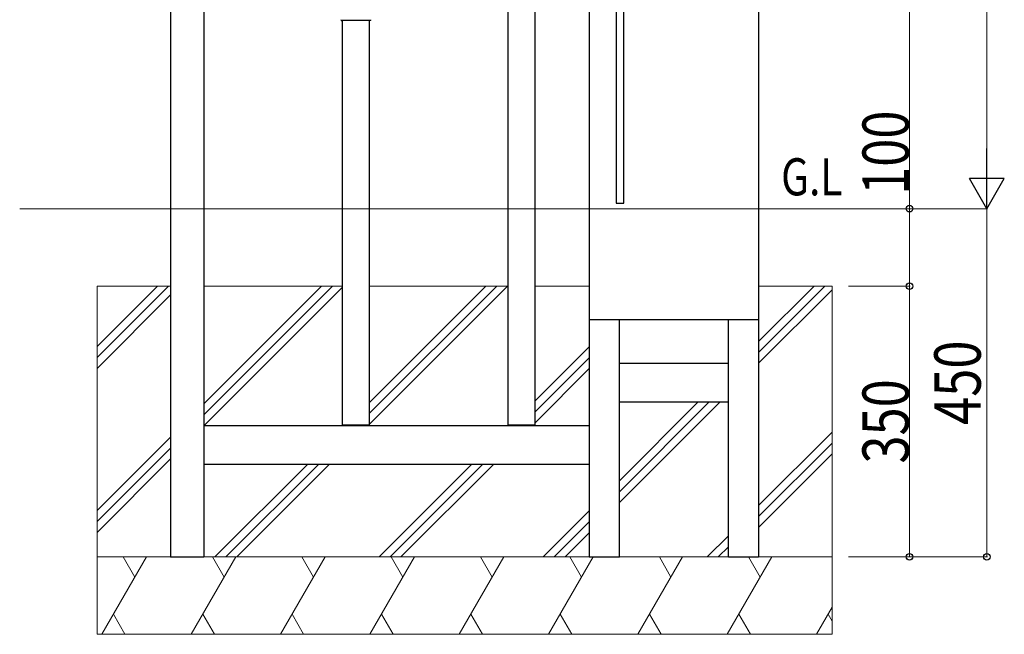
# Model space of a CAD drawing. Units: millimetres. Extents: x 0 to 8410, y 0 to 5940.
# Drawn here: x 6151 to 7424, y 2095 to 2889 of the extents above; entities that cross this region are included whole.
import ezdxf

# ---------------------------------------------------------------- set-up
doc = ezdxf.new("R2010")
doc.units = ezdxf.units.MM
for name, color, linetype, lineweight in [('USER1', 3, 'Continuous', 13), ('YKK_13', 4, 'Continuous', 30), ('YKK_A1', 4, 'Continuous', 30), ('YKK_D', 6, 'Continuous', 13), ('YSS_K', 3, 'Continuous', 13)]:
    doc.layers.add(name, color=color, linetype=linetype, lineweight=lineweight)
doc.styles.add('text-b', font='extslim2.shx', dxfattribs={"width": 0.8, "bigfont": 'extfont2.shx'})

msp = doc.modelspace()

# ---------------------------------------------------------------- linework, layer by layer
at = {"layer": 'YKK_13'}
for p, q in [((6922, 3402.3), (6922, 2652.3)), ((6932, 2652.3), (6932, 3402.3)), ((6922, 2652.3), (6932, 2652.3))]:
    msp.add_line(p, q, dxfattribs=at)
at = {"layer": 'YKK_A1'}
for p, q in [((6346, 4202), (6346, 2645)), ((6389, 4202), (6389, 2645)), ((6782, 4202), (6782, 2365.5)), ((6817, 2365.5), (6817, 4202)), ((6887, 4202), (6887, 2645)), ((7106, 4202), (7106, 2645)), ((6566.4, 2888.5), (6566.3, 2889.2)), ((6604.7, 2888.5), (6604.7, 2889.2)), ((6604.2, 2888), (6566.9, 2888)), ((6568, 2365.5), (6568, 2888)), ((6603, 2365.5), (6603, 2888)), ((6346, 2645), (6346, 2195)), ((6389, 2645), (6389, 2195)), ((6887, 2645), (6887, 2195)), ((7106, 2645), (7106, 2195)), ((6887, 2502), (7106, 2502)), ((6926, 2195), (6926, 2502)), ((7067, 2195), (7067, 2502)), ((7067, 2445), (6926, 2445)), ((7067, 2395), (6926, 2395)), ((6389, 2365), (6887, 2365)), ((6568, 2365.5), (6603, 2365.5)), ((6782, 2365.5), (6817, 2365.5)), ((6389, 2315), (6887, 2315)), ((6346, 2195), (6389, 2195)), ((6887, 2195), (6926, 2195)), ((7067, 2195), (7106, 2195))]:
    msp.add_line(p, q, dxfattribs=at)
for centre, start, end in [((6566.8, 2889.2), 176.5, 183.5), ((6604.2, 2889.2), 356.5, 3.5), ((6566.9, 2888.5), 183.5, 270), ((6604.2, 2888.5), 270, 356.5)]:
    msp.add_arc(centre, 0.5, start, end, dxfattribs=at)
at = {"layer": 'YKK_D'}
for p, q in [((7401, 4200), (7401, 2690)), ((7301, 3845), (7301, 2645)), ((7301, 2645), (7301, 2772.4)), ((7127, 2645), (7302, 2645)), ((7222, 2645), (7402, 2645)), ((7222, 2645), (7302, 2645)), ((7223, 2645), (7402, 2645)), ((7301, 2545), (7301, 2645)), ((7401, 2645), (7401, 2195)), ((7222, 2545), (7302, 2545)), ((7222, 2545), (7302, 2545)), ((7301, 2545), (7301, 2195)), ((7222, 2195), (7402, 2195)), ((7222, 2195), (7302, 2195))]:
    msp.add_line(p, q, dxfattribs=at)
at = {"layer": 'YKK_D', "lineweight": -2}
for p, q in [((7401, 2645), (7401, 2722.9)), ((7401, 2645), (7378.5, 2684)), ((7423.5, 2684), (7378.5, 2684)), ((7401, 2645), (7423.5, 2684))]:
    msp.add_line(p, q, dxfattribs=at)
at = {"layer": 'YKK_D', "linetype": 'ByBlock', "lineweight": -2}
for centre in [(7301, 2645), (7301, 2645), (7301, 2545), (7301, 2545), (7301, 2195), (7401, 2195)]:
    msp.add_circle(centre, 4.25, dxfattribs=at)
at = {"layer": 'YSS_K'}
for p, q in [((6151, 2645), (7256, 2645)), ((6251, 2545), (6251, 2095)), ((6251, 2452.8), (6343.2, 2545)), ((6251, 2467), (6329, 2545)), ((6346, 2545), (6251, 2545)), ((6389, 2392.8), (6541.2, 2545)), ((6389, 2378.7), (6555.3, 2545)), ((6568, 2545), (6389, 2545)), ((6603, 2394.7), (6753.3, 2545)), ((6603, 2380.6), (6767.5, 2545)), ((6603, 2366.4), (6781.6, 2545)), ((6782, 2545), (6603, 2545)), ((6887, 2545), (6817, 2545)), ((7201, 2545), (7106, 2545)), ((7106, 2473.4), (7177.6, 2545)), ((7106, 2459.3), (7191.7, 2545)), ((7201, 2545), (7201, 2095)), ((6251, 2438.7), (6346, 2533.7)), ((6389.5, 2365), (6568, 2543.6)), ((7106, 2445.2), (7201, 2540.2)), ((6817, 2396.6), (6887, 2466.6)), ((6817, 2382.4), (6887, 2452.4)), ((6817, 2368.3), (6887, 2438.3)), ((6926, 2293.4), (7027.6, 2395)), ((6926, 2279.3), (7041.7, 2395)), ((6926, 2265.2), (7055.9, 2395)), ((7106, 2261.3), (7201, 2356.3)), ((6251, 2254.8), (6346, 2349.8)), ((7106, 2247.2), (7201, 2342.2)), ((6251, 2240.7), (6346, 2335.7)), ((6251, 2226.6), (6346, 2321.6)), ((7106, 2233), (7201, 2328)), ((6403.3, 2195), (6523.3, 2315)), ((6417.5, 2195), (6537.5, 2315)), ((6431.6, 2195), (6551.6, 2315)), ((6615.4, 2195), (6735.4, 2315)), ((6629.6, 2195), (6749.6, 2315)), ((6643.7, 2195), (6763.7, 2315)), ((6827.6, 2195), (6887, 2254.4)), ((6841.7, 2195), (6887, 2240.3)), ((6855.9, 2195), (6887, 2226.2)), ((7039.7, 2195), (7067, 2222.3)), ((7053.8, 2195), (7067, 2208.2)), ((6251, 2195), (7201, 2195)), ((7201, 2195), (6251, 2195)), ((6251, 2095), (7201, 2095))]:
    msp.add_line(p, q, dxfattribs=at)
at = {"layer": 'YSS_K', "linetype": 'Continuous'}
for p, q in [((6257.1, 2095), (6314.8, 2195)), ((6284.8, 2195), (6299.8, 2169)), ((6372.6, 2095), (6430.3, 2195)), ((6400.3, 2195), (6415.3, 2169)), ((6488, 2095), (6545.8, 2195)), ((6515.8, 2195), (6530.8, 2169)), ((6603.5, 2095), (6661.3, 2195)), ((6631.3, 2195), (6646.3, 2169)), ((6719, 2095), (6776.7, 2195)), ((6746.7, 2195), (6761.7, 2169)), ((6834.5, 2095), (6892.2, 2195)), ((6862.2, 2195), (6877.2, 2169)), ((6949.9, 2095), (7007.7, 2195)), ((6977.7, 2195), (6992.7, 2169)), ((7065.4, 2095), (7123.1, 2195)), ((7093.1, 2195), (7108.1, 2169)), ((7180.9, 2095), (7201, 2129.9)), ((6287.1, 2095), (6272.1, 2121)), ((6402.6, 2095), (6387.6, 2121)), ((6518, 2095), (6503, 2121)), ((6633.5, 2095), (6618.5, 2121)), ((6749, 2095), (6734, 2121)), ((6864.5, 2095), (6849.5, 2121)), ((6979.9, 2095), (6964.9, 2121)), ((7095.4, 2095), (7080.4, 2121)), ((7201, 2112.1), (7195.9, 2121))]:
    msp.add_line(p, q, dxfattribs=at)

# ---------------------------------------------------------------- texts
at = {"layer": 'USER1', "style": 'text-b', "width": 0.8}
msp.add_text('G.L', height=48, dxfattribs=at).set_placement((7135.1, 2662.2))
at = {"layer": 'YKK_D', "style": 'text-b', "width": 0.8}
for s, p in [('100', (7300.2, 2662.8)), ('450', (7393, 2365.6)), ('350', (7300.2, 2315.6))]:
    msp.add_text(s, height=60, rotation=90, dxfattribs=at).set_placement(p)

doc.saveas('drawing.dxf')
